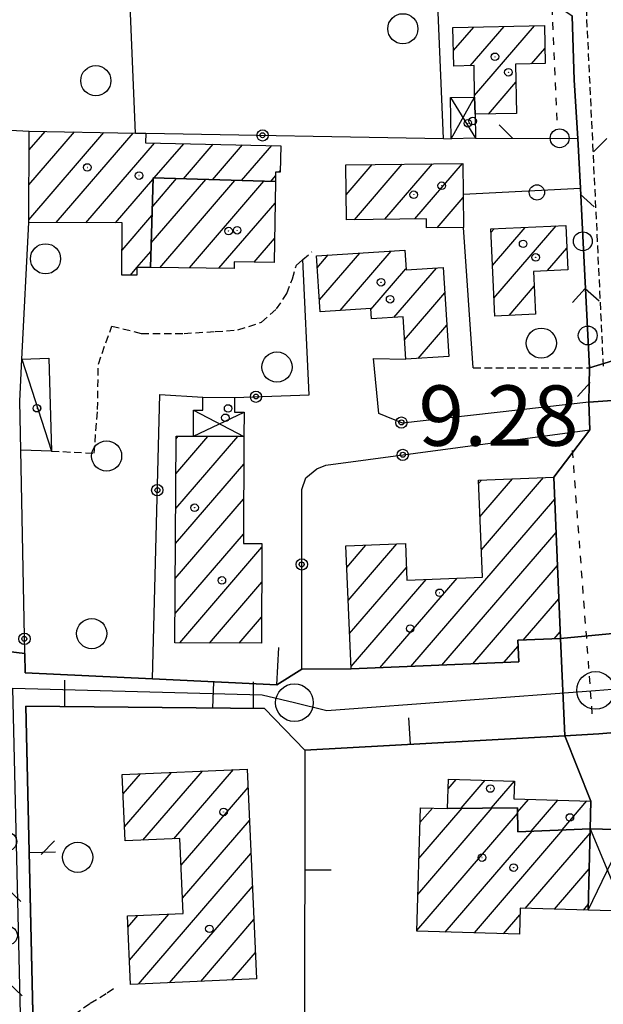
# Model space of a CAD drawing. Extents: x 1740658 to 1744970, y 5042941 to 5046072.
# Drawn here: x 1742726 to 1742803, y 5045382 to 5045513 of the extents above; entities that cross this region are included whole.
import ezdxf

# ---------------------------------------------------------------- set-up
doc = ezdxf.new("R2010")
doc.units = 0
for name, pattern in [('C', [10, 5, 5]), ('L3', [1.5, 1, -0.5]), ('L4', [2, 1, -1])]:
    doc.linetypes.add(name, pattern=pattern)
for name, color, linetype in [('11B2', 1, 'C'), ('11D4', 1, 'C'), ('17A1', 1, 'C'), ('17C3', 1, 'C'), ('17D4', 1, 'C'), ('19A1', 1, 'C'), ('19B2', 1, 'C'), ('19C3', 2, 'C'), ('1A1', 4, 'C'), ('1AJ36', 1, 'C'), ('1AP41', 7, 'CONTINUOUS'), ('1C3', 1, 'C'), ('1D4', 1, 'C'), ('297', 7, 'CONTINUOUS'), ('298', 7, 'CONTINUOUS'), ('2L12', 1, 'L3'), ('3A1', 1, 'C'), ('3B2', 1, 'C'), ('3C3', 1, 'C'), ('4J10B', 3, 'C'), ('5F6', 1, 'C'), ('8E5', 2, 'L4'), ('A2E5', 1, 'C'), ('I2E5', 7, 'CONTINUOUS'), ('I2F6', 7, 'CONTINUOUS'), ('N2P16', 2, 'C')]:
    doc.layers.add(name, color=color, linetype=linetype)

# ---------------------------------------------------------------- blocks, each defined once
blk = doc.blocks.new('11D4')
at = {"layer": '11D4'}
for radius in [0.5, 0.01]:
    blk.add_circle((0, 0), radius, dxfattribs=at)
blk = doc.blocks.new('1AJ36')
at = {"layer": '1AJ36'}
for radius in [0.5, 0.01]:
    blk.add_circle((0, 0), radius, dxfattribs=at)
blk = doc.blocks.new('4J10B')
at = {"layer": '4J10B'}
blk.add_circle((-0.05359, 0.01837), 1.00716, dxfattribs=at)
blk = doc.blocks.new('5F6')
at = {"layer": '5F6'}
blk.add_circle((0, 0), 2, dxfattribs=at)
blk = doc.blocks.new('N2P16')
at = {"layer": 'N2P16'}
blk.add_circle((0, -0.00928), 2.5, dxfattribs=at)
blk = doc.blocks.new('19B2')
at = {"layer": '19B2'}
for centre, radius in [((0, 0), 0.75), ((0, -0.02417), 0.32738)]:
    blk.add_circle(centre, radius, dxfattribs=at)
blk = doc.blocks.new('19C3')
at = {"layer": '19C3'}
for points in [[(-6.32083, -0.02486), (-4.55306, 1.74291)], [(6.17917, -0.02486), (7.94694, -1.79262)]]:
    blk.add_lwpolyline(points, dxfattribs=at)
blk.add_circle((-0.07083, -0.02486), 1.25, dxfattribs=at)
blk = doc.blocks.new('19A1')
at = {"layer": '19A1'}
blk.add_line((0, 0), (0, 3.50512), dxfattribs=at)

msp = doc.modelspace()

# ---------------------------------------------------------------- linework, layer by layer
at = {"layer": '17A1'}
for p, q in [((1742783.2334, 5045508.67598, -3333), (1742785.92836, 5045511.80727, -3333)), ((1742785.47573, 5045506.68266, -3333), (1742789.96333, 5045511.89684, -3333)), ((1742786.04727, 5045502.74696, -3333), (1742793.99838, 5045511.98541, -3333)), ((1742793.59465, 5045506.91761, -3333), (1742795.36522, 5045508.97377, -3333)), ((1742787.87996, 5045500.27768, -3333), (1742791.51784, 5045504.50455, -3333)), ((1742726.95856, 5045486.27498, -3333), (1742736.90712, 5045497.83428, -3333)), ((1742726.98948, 5045490.91068, -3333), (1742733.01324, 5045497.90972, -3333)), ((1742727.0204, 5045495.54639, -3333), (1742729.11843, 5045497.9841, -3333)), ((1742730.59404, 5045485.90037, -3333), (1742740.80093, 5045497.75983, -3333)), ((1742734.53036, 5045485.87424, -3333), (1742743.61259, 5045496.42693, -3333)), ((1742743.59551, 5045491.80731, -3333), (1742747.50087, 5045496.34605, -3333)), ((1742747.45518, 5045491.6932, -3333), (1742751.38922, 5045496.26418, -3333)), ((1742751.31493, 5045491.57809, -3333), (1742755.27757, 5045496.1823, -3333)), ((1742755.1746, 5045491.46397, -3333), (1742759.16592, 5045496.10042, -3333)), ((1742769.0271, 5045489.58296, -3333), (1742772.46015, 5045493.57185, -3333)), ((1742770.13837, 5045486.27438, -3333), (1742776.45637, 5045493.61639, -3333)), ((1742774.1402, 5045486.32436, -3333), (1742780.45367, 5045493.66001, -3333)), ((1742778.14104, 5045486.37426, -3333), (1742784.44989, 5045493.70455, -3333)), ((1742759.03535, 5045491.34894, -3333), (1742759.6655, 5045492.08111, -3333)), ((1742760.07414, 5045492.557, -3333), (1742760.28081, 5045492.79713, -3333)), ((1742738.46669, 5045485.8481, -3333), (1742743.42475, 5045491.60999, -3333)), ((1742743.17286, 5045483.18885, -3333), (1742750.41632, 5045491.60506, -3333)), ((1742743.31542, 5045487.95426, -3333), (1742746.55565, 5045491.7191, -3333)), ((1742744.31727, 5045479.91986, -3333), (1742754.27599, 5045491.49095, -3333)), ((1742748.24622, 5045479.88515, -3333), (1742758.13574, 5045491.37584, -3333)), ((1742752.17417, 5045479.85036, -3333), (1742759.60769, 5045488.48741, -3333)), ((1742781.10308, 5045485.2161, -3333), (1742784.54344, 5045489.21456, -3333)), ((1742739.32885, 5045482.25009, -3333), (1742743.28219, 5045486.84457, -3333)), ((1742788.20499, 5045484.58159, -3333), (1742788.62209, 5045485.06514, -3333)), ((1742788.41025, 5045480.22032, -3333), (1742792.74924, 5045485.2629, -3333)), ((1742788.61552, 5045475.85904, -3333), (1742796.87748, 5045485.45974, -3333)), ((1742756.81537, 5045480.64323, -3333), (1742759.53163, 5045483.79818, -3333)), ((1742741.30455, 5045479.94697, -3333), (1742743.13963, 5045482.07916, -3333)), ((1742765.47497, 5045475.64042, -3333), (1742770.82799, 5045481.86012, -3333)), ((1742768.22659, 5045474.23884, -3333), (1742775.00697, 5045482.11592, -3333)), ((1742795.7265, 5045479.52263, -3333), (1742798.27569, 5045482.48455, -3333)), ((1742765.19498, 5045479.91486, -3333), (1742766.65002, 5045481.6044, -3333)), ((1742740.43267, 5045478.93393, -3333), (1742741.30362, 5045479.94589, -3333)), ((1742772.29946, 5045474.37136, -3333), (1742776.95129, 5045479.77635, -3333)), ((1742775.35838, 5045473.32576, -3333), (1742780.99464, 5045479.87457, -3333)), ((1742776.75566, 5045470.3495, -3333), (1742782.11422, 5045476.57564, -3333)), ((1742790.61336, 5045473.58164, -3333), (1742793.956, 5045477.46548, -3333)), ((1742778.59027, 5045467.88136, -3333), (1742782.38861, 5045472.29576, -3333)), ((1742746.43189, 5045447.9875, -3333), (1742754.64956, 5045457.53673, -3333)), ((1742746.45912, 5045452.61891, -3333), (1742750.71239, 5045457.5608, -3333)), ((1742746.48544, 5045457.24926, -3333), (1742746.77698, 5045457.58801, -3333)), ((1742746.40458, 5045443.35708, -3333), (1742755.46467, 5045453.88405, -3333)), ((1742786.57448, 5045451.30066, -3333), (1742786.98128, 5045451.7744, -3333)), ((1742786.7603, 5045446.91787, -3333), (1742791.08368, 5045451.94123, -3333)), ((1742786.94711, 5045442.53515, -3333), (1742795.18708, 5045452.10812, -3333)), ((1742746.37827, 5045438.72674, -3333), (1742755.43744, 5045449.25263, -3333)), ((1742777.6079, 5045427.08411, -3333), (1742796.66548, 5045449.22719, -3333)), ((1742746.35096, 5045434.09632, -3333), (1742755.40921, 5045444.62114, -3333)), ((1742781.71768, 5045427.25951, -3333), (1742796.84391, 5045444.83583, -3333)), ((1742746.96217, 5045430.20672, -3333), (1742757.86842, 5045442.87874, -3333)), ((1742769.1113, 5045440.20857, -3333), (1742771.65119, 5045443.16076, -3333)), ((1742769.29804, 5045435.82685, -3333), (1742775.75912, 5045443.33402, -3333)), ((1742769.48577, 5045431.44521, -3333), (1742777.0051, 5045440.18195, -3333)), ((1742785.82738, 5045427.4359, -3333), (1742797.02334, 5045440.44453, -3333)), ((1742769.67258, 5045427.06249, -3333), (1742779.61371, 5045438.61421, -3333)), ((1742773.4982, 5045426.90772, -3333), (1742783.71703, 5045438.7821, -3333)), ((1742750.90219, 5045430.18487, -3333), (1742757.84211, 5045438.2484, -3333)), ((1742792.4882, 5045430.57536, -3333), (1742797.20277, 5045436.05324, -3333)), ((1742754.84213, 5045430.16402, -3333), (1742757.81572, 5045433.61905, -3333)), ((1742796.59052, 5045430.74318, -3333), (1742797.38213, 5045431.66295, -3333)), ((1742789.93716, 5045427.6113, -3333), (1742791.81, 5045429.78844, -3333)), ((1742739.45771, 5045410.19652, -3333), (1742741.75411, 5045412.86471, -3333)), ((1742739.64906, 5045405.82017, -3333), (1742745.8685, 5045413.04547, -3333)), ((1742742.09628, 5045404.06383, -3333), (1742749.98189, 5045413.22615, -3333)), ((1742746.20691, 5045404.2413, -3333), (1742754.09628, 5045413.4069, -3333)), ((1742782.53588, 5045410.87024, -3333), (1742783.60704, 5045412.11483, -3333)), ((1742784.268, 5045408.28411, -3333), (1742787.46771, 5045412.00079, -3333)), ((1742788.26061, 5045408.32337, -3333), (1742791.31908, 5045411.87702, -3333)), ((1742747.15495, 5045400.74198, -3333), (1742756.02492, 5045411.04911, -3333)), ((1742791.73101, 5045407.75587, -3333), (1742793.20812, 5045409.47213, -3333)), ((1742793.52779, 5045405.24378, -3333), (1742797.07618, 5045409.36667, -3333)), ((1742797.63288, 5045405.41482, -3333), (1742800.94416, 5045409.2622, -3333)), ((1742778.38705, 5045392.10622, -3333), (1742791.73279, 5045407.61159, -3333)), ((1742778.52785, 5045396.86849, -3333), (1742788.38786, 5045408.32487, -3333)), ((1742778.66765, 5045401.63069, -3333), (1742784.39525, 5045408.28562, -3333)), ((1742778.80844, 5045406.39297, -3333), (1742780.46823, 5045408.32148, -3333)), ((1742747.34445, 5045396.36348, -3333), (1742756.21818, 5045406.6739, -3333)), ((1742782.15454, 5045391.8839, -3333), (1742793.65873, 5045405.24958, -3333)), ((1742786.01614, 5045391.77093, -3333), (1742797.7629, 5045405.41954, -3333)), ((1742792.76829, 5045395.01651, -3333), (1742801.36801, 5045405.00855, -3333)), ((1742741.51857, 5045384.9946, -3333), (1742756.41138, 5045402.29969, -3333)), ((1742796.63266, 5045394.90676, -3333), (1742801.24383, 5045400.26557, -3333)), ((1742745.63196, 5045385.17528, -3333), (1742756.60465, 5045397.92448, -3333)), ((1742800.49602, 5045394.79693, -3333), (1742801.12064, 5045395.52267, -3333)), ((1742740.29197, 5045388.16917, -3333), (1742745.53981, 5045394.26666, -3333)), ((1742740.10055, 5045392.54653, -3333), (1742741.42635, 5045394.08698, -3333)), ((1742749.74543, 5045385.35496, -3333), (1742756.79791, 5045393.54926, -3333)), ((1742789.87865, 5045391.65903, -3333), (1742792.05603, 5045394.18893, -3333)), ((1742753.8589, 5045385.53464, -3333), (1742756.9921, 5045389.17513, -3333))]:
    msp.add_line(p, q, dxfattribs=at)
at = {"layer": '17C3'}
msp.add_line((1742726.0412, 5045467.80411, -3333), (1742729.97734, 5045455.62084, -3333), dxfattribs=at)
at = {"layer": '17D4'}
for p, q in [((1742782.9467, 5045496.99681, -3333), (1742786.05081, 5045502.52559, -3333)), ((1742782.843, 5045502.46588, -3333), (1742786.17047, 5045497.05772, -3333)), ((1742748.77686, 5045457.5733, -3333), (1742755.50238, 5045460.77277, -3333)), ((1742748.79152, 5045461.0334, -3333), (1742755.48639, 5045457.53121, -3333)), ((1742801.10103, 5045394.78006, -3333), (1742806.22557, 5045405.44354, -3333)), ((1742801.38211, 5045405.57023, -3333), (1742805.91395, 5045394.64606, -3333))]:
    msp.add_line(p, q, dxfattribs=at)
at = {"layer": '1A1'}
for points in [[(1742783.15891, 5045511.74629, 15.09), (1742795.30701, 5045512.01421, 15.09), (1742795.40402, 5045506.95583, 15.09), (1742791.46885, 5045506.87274, 15.09), (1742791.60417, 5045500.352, 15.09), (1742786.10449, 5045500.242, 15.09), (1742786.05081, 5045502.52559, 15.09), (1742785.97448, 5045506.69193, 15.09), (1742783.28259, 5045506.63976, 15.09), (1742783.15891, 5045511.74629, 15.09)], [(1742759.65447, 5045491.33112, 12.43), (1742743.43068, 5045491.81202, 12.43), (1742743.07484, 5045479.93111, 12.43), (1742741.30355, 5045479.94689, 12.43), (1742741.30087, 5045478.92474, 12.43), (1742739.30139, 5045478.94749, 12.43), (1742739.35767, 5045485.84262, 12.43), (1742726.9557, 5045485.92475, 12.43), (1742727.03745, 5045498.02382, 12.43), (1742741.11326, 5045497.75413, 12.43), (1742742.47923, 5045497.72706, 12.43), (1742742.44942, 5045496.45115, 12.43), (1742760.34918, 5045496.07571, 12.43), (1742760.27602, 5045492.55306, 12.43), (1742759.67131, 5045492.56595, 12.43), (1742759.65447, 5045491.33112, 12.43)], [(1742769.06825, 5045486.26143, 15.95), (1742768.97794, 5045493.5337, 15.95), (1742784.50197, 5045493.70544, 15.95), (1742784.53943, 5045489.65654, 15.95), (1742784.58607, 5045485.25731, 15.95), (1742779.67827, 5045485.19865, 15.95), (1742779.67501, 5045486.39386, 15.95), (1742769.06825, 5045486.26143, 15.95)], [(1742759.65447, 5045491.33112, 15.68), (1742759.47837, 5045480.59896, 15.68), (1742754.2066, 5045480.68655, 15.68), (1742754.20042, 5045479.83162, 15.68), (1742743.07484, 5045479.93111, 15.68), (1742743.43068, 5045491.81202, 15.68), (1742759.65447, 5045491.33112, 15.68)], [(1742788.18337, 5045485.04432, 15.31), (1742798.12964, 5045485.51941, 15.31), (1742798.41156, 5045479.65251, 15.31), (1742793.86079, 5045479.43305, 15.31), (1742794.13732, 5045473.74527, 15.31), (1742788.72648, 5045473.49349, 15.31), (1742788.18337, 5045485.04432, 15.31)], [(1742765.09158, 5045481.50975, 14.83), (1742776.79002, 5045482.22438, 14.83), (1742776.96195, 5045479.6207, 14.83), (1742781.89802, 5045479.93119, 14.83), (1742782.65558, 5045468.14169, 14.83), (1742776.91645, 5045467.77406, 14.83), (1742776.56524, 5045473.4011, 14.83), (1742772.37774, 5045473.13864, 14.83), (1742772.2913, 5045474.50714, 14.83), (1742765.57802, 5045474.06356, 14.83), (1742765.09158, 5045481.50975, 14.83)], [(1742746.48797, 5045457.59043, 15.47), (1742748.77686, 5045457.5733, 15.47), (1742755.48639, 5045457.53121, 15.47), (1742755.40241, 5045443.38606, 15.47), (1742757.87164, 5045443.37141, 15.47), (1742757.79582, 5045430.14854, 15.47), (1742746.32807, 5045430.21038, 15.47), (1742746.48797, 5045457.59043, 15.47)], [(1742768.98987, 5045443.04871, 21.15), (1742776.87887, 5045443.38077, 21.15), (1742777.07114, 5045438.51005, 21.15), (1742787.1005, 5045438.92016, 21.15), (1742786.55439, 5045451.75647, 21.15), (1742796.54485, 5045452.16367, 21.15), (1742797.41838, 5045430.77709, 21.15), (1742791.77832, 5045430.54627, 21.15), (1742791.89758, 5045427.69493, 21.15), (1742769.68636, 5045426.7446, 21.15), (1742768.98987, 5045443.04871, 21.15)], [(1742739.346, 5045412.75959, 16.72), (1742755.91755, 5045413.48714, 16.72), (1742757.14565, 5045385.67849, 16.72), (1742740.43395, 5045384.94747, 16.72), (1742740.03588, 5045394.02597, 16.72), (1742747.43112, 5045394.34913, 16.72), (1742747.00171, 5045404.27474, 16.72), (1742739.73006, 5045403.96185, 16.72), (1742739.346, 5045412.75959, 16.72)], [(1742801.38211, 5045405.57023, 12.55), (1742791.75915, 5045405.1705, 12.55), (1742791.7241, 5045408.35709, 12.55), (1742782.46212, 5045408.26621, 12.55), (1742782.57175, 5045412.14561, 12.55), (1742791.31926, 5045411.88807, 12.55), (1742791.26056, 5045409.52485, 12.55), (1742801.47477, 5045409.24778, 12.55), (1742801.38211, 5045405.57023, 12.55)], [(1742801.38211, 5045405.57023, 15.31), (1742801.10103, 5045394.78006, 15.31), (1742792.07984, 5045395.03616, 15.31), (1742791.98437, 5045391.59709, 15.31), (1742778.38445, 5045391.9937, 15.31), (1742778.86628, 5045408.36599, 15.31), (1742782.46212, 5045408.26621, 15.31), (1742791.7241, 5045408.35709, 15.31), (1742791.75915, 5045405.1705, 15.31), (1742801.38211, 5045405.57023, 15.31)]]:
    msp.add_polyline3d(points, close=True, dxfattribs=at)
at = {"layer": '1AP41'}
for points in [[(1742798.98777, 5045513.28474, 9.922), (1742799.22749, 5045504.75398, 9.907), (1742799.75058, 5045497.03273, 9.923), (1742800.0872, 5045490.44884, 9.926), (1742800.28324, 5045485.84918, 9.924), (1742801.28983, 5045466.64986, 8.91), (1742801.23224, 5045464.379, 9.107), (1742801.17557, 5045462.10921, 9.303), (1742801.30838, 5045458.44754, 9.618), (1742796.54485, 5045452.16367, 9.793), (1742797.41838, 5045430.77709, 9.894), (1742791.77832, 5045430.54627, 9.717), (1742791.89758, 5045427.69493, 9.665), (1742769.68636, 5045426.7446, 9.245), (1742763.16885, 5045426.72687, 9.23), (1742759.86109, 5045424.65388, 9.205), (1742743.34054, 5045425.44151, 9.075), (1742726.48859, 5045426.24846, 8.936), (1742726.4325, 5045428.77858, 8.911), (1742722.39822, 5045429.29582, 8.918)], [(1742727.57541, 5045377.42656, 10.359), (1742726.59497, 5045421.80155, 8.978), (1742758.22368, 5045421.5025, 9.173), (1742763.53343, 5045415.99308, 9.161), (1742798.00719, 5045417.89283, 9.661), (1742801.47477, 5045409.24778, 9.436), (1742801.38211, 5045405.57023, 9.465), (1742806.22557, 5045405.44354, 9.42), (1742805.91395, 5045394.64606, 9.49), (1742811.39013, 5045385.86962, 10.5), (1742813.09246, 5045387.40417, 10.66), (1742814.30908, 5045387.48325, 10.81), (1742815.40756, 5045386.42121, 10.89), (1742816.91524, 5045385.01071, 10.97), (1742821.92965, 5045380.51215, 10.94)]]:
    msp.add_polyline3d(points, dxfattribs=at)
at = {"layer": '1C3'}
msp.add_polyline3d([(1742726.0412, 5045467.80411, 12.153), (1742729.62955, 5045467.91138, 12.153), (1742729.97734, 5045455.62084, 12.153), (1742725.89477, 5045455.73832, 12.153), (1742725.76823, 5045462.23564, 12.153), (1742726.0412, 5045467.80411, 12.153)], close=True, dxfattribs=at)
at = {"layer": '1D4'}
for points in [[(1742786.05081, 5045502.52559, 11.643), (1742786.10449, 5045500.242, 11.643), (1742786.17047, 5045497.05772, 11.643), (1742782.9467, 5045496.99681, 11.643), (1742782.843, 5045502.46588, 11.643), (1742786.05081, 5045502.52559, 11.643)], [(1742755.48639, 5045457.53121, 12.234), (1742748.77686, 5045457.5733, 12.234), (1742748.79152, 5045461.0334, 12.234), (1742750.03074, 5045461.02491, 12.234), (1742750.04175, 5045462.75272, 12.234), (1742754.24378, 5045462.72743, 12.234), (1742754.24023, 5045460.77954, 12.234), (1742755.50238, 5045460.77277, 12.234), (1742755.48639, 5045457.53121, 12.234)], [(1742801.38211, 5045405.57023, 14.648), (1742806.22557, 5045405.44354, 14.648), (1742805.91395, 5045394.64606, 14.648), (1742801.10103, 5045394.78006, 14.648), (1742801.38211, 5045405.57023, 14.648)]]:
    msp.add_polyline3d(points, close=True, dxfattribs=at)
at = {"layer": '297'}
for points in [[(1742811.89836, 5045469.89241, 9.012), (1742812.83488, 5045462.93123, 8.67), (1742801.17557, 5045462.10921, 9.303), (1742801.23224, 5045464.379, 9.107), (1742801.28983, 5045466.64986, 8.91), (1742811.89836, 5045469.89241, 9.012)], [(1742814.50134, 5045432.41647, 8.9), (1742814.86223, 5045425.81634, 8.938), (1742815.22305, 5045419.21722, 8.977), (1742802.50179, 5045418.13916, 9.734), (1742798.00719, 5045417.89283, 9.661), (1742797.41838, 5045430.77709, 9.894), (1742814.50134, 5045432.41647, 8.9)]]:
    msp.add_polyline3d(points, close=True, dxfattribs=at)
at = {"layer": '298'}
for points in [[(1742807.84378, 5045521.20695, 9.628), (1742807.72641, 5045510.94954, 9.08), (1742809.79325, 5045511.08527, 9.078), (1742810.92284, 5045488.98475, 9.058), (1742811.89836, 5045469.89241, 9.012), (1742801.28983, 5045466.64986, 8.91), (1742800.28324, 5045485.84918, 9.924), (1742800.0872, 5045490.44884, 9.926), (1742799.75058, 5045497.03273, 9.923), (1742799.22749, 5045504.75398, 9.907), (1742798.98777, 5045513.28474, 9.922)], [(1742722.39822, 5045429.29582, 8.918), (1742726.4325, 5045428.77858, 8.911), (1742726.48859, 5045426.24846, 8.936), (1742743.34054, 5045425.44151, 9.075), (1742759.86109, 5045424.65388, 9.205), (1742763.16885, 5045426.72687, 9.23), (1742769.68636, 5045426.7446, 9.245), (1742791.89758, 5045427.69493, 9.665), (1742791.77832, 5045430.54627, 9.717), (1742797.41838, 5045430.77709, 9.894), (1742798.00719, 5045417.89283, 9.661), (1742763.53343, 5045415.99308, 9.161), (1742758.22368, 5045421.5025, 9.173), (1742726.59497, 5045421.80155, 8.978), (1742727.57541, 5045377.42656, 10.359), (1742729.31359, 5045375.56297, 10.48), (1742734.87422, 5045372.97071, 10.084), (1742734.89877, 5045367.20588, 9.75), (1742735.01106, 5045349.38177, 8.68), (1742724.41946, 5045349.4621, 10.51)], [(1742806.22557, 5045405.44354, 9.42), (1742801.38211, 5045405.57023, 9.465), (1742801.47477, 5045409.24778, 9.436), (1742798.00719, 5045417.89283, 9.661), (1742802.50179, 5045418.13916, 9.734), (1742815.22305, 5045419.21722, 8.977)]]:
    msp.add_polyline3d(points, dxfattribs=at)
msp.add_polyline3d([(1742801.17557, 5045462.10921, 9.303), (1742812.83488, 5045462.93123, 8.67), (1742813.66865, 5045447.67339, 8.785), (1742814.50134, 5045432.41647, 8.9), (1742797.41838, 5045430.77709, 9.894), (1742796.54485, 5045452.16367, 9.793), (1742801.30838, 5045458.44754, 9.618), (1742801.17557, 5045462.10921, 9.303)], close=True, dxfattribs=at)
at = {"layer": '2L12'}
msp.add_line((1742785.87053, 5045466.64644, 9.05), (1742801.28983, 5045466.64986, 8.91), dxfattribs=at)
for points in [[(1742730.17606, 5045576.3164, 11.05), (1742732.52779, 5045577.97782, 10.36), (1742789.64661, 5045577.33831, 10.72), (1742791.26963, 5045575.64662, 10.7), (1742793.61025, 5045573.06394, 10.68), (1742795.70441, 5045569.90219, 10.68), (1742796.56083, 5045566.83628, 10.66), (1742797.88642, 5045562.3132, 10.52), (1742798.53123, 5045555.26999, 10.4), (1742799.53232, 5045541.27329, 10.1), (1742803.10281, 5045466.61314, 10.11)], [(1742737.96026, 5045472.17478, 9.12), (1742741.88686, 5045471.2072, 10.48), (1742747.55267, 5045471.20127, 10.5), (1742751.68532, 5045471.45961, 10.51), (1742754.68663, 5045471.66533, 10.58), (1742757.82863, 5045472.71097, 10.63), (1742759.79883, 5045474.44511, 10.64), (1742761.17156, 5045476.51058, 10.65), (1742761.89648, 5045478.44129, 10.65), (1742762.44163, 5045480.26828, 10.65), (1742763.28175, 5045480.98208, 10.683), (1742764.497, 5045482.01682, 10.73)], [(1742729.97734, 5045455.62084, 9.07), (1742735.6329, 5045455.3233, 9.12), (1742736.08458, 5045461.11676, 9.12), (1742736.18944, 5045467.14902, 9.12), (1742737.96026, 5045472.17478, 9.12)], [(1742729.31359, 5045375.56297, 10.48), (1742733.0055, 5045380.98331, 10.06), (1742735.08146, 5045382.44355, 10.02), (1742737.36051, 5045383.8167, 10.02), (1742738.52878, 5045384.64834, 10.02)]]:
    msp.add_polyline3d(points, dxfattribs=at)
at = {"layer": '3A1'}
for p, q in [((1742692.15706, 5045499.6659, 9.558), (1742727.03745, 5045498.02382, 9.589)), ((1742784.53943, 5045489.65654, 9.31), (1742800.0872, 5045490.44884, 9.926)), ((1742785.87053, 5045466.64644, 9.05), (1742784.58607, 5045485.25731, 9.31)), ((1742726.48859, 5045426.24846, 8.936), (1742726.4325, 5045428.77858, 8.911)), ((1742727.57541, 5045377.42656, 10.359), (1742726.59497, 5045421.80155, 8.978))]:
    msp.add_line(p, q, dxfattribs=at)
for points in [[(1742799.75058, 5045497.03273, 9.923), (1742799.22749, 5045504.75398, 9.907), (1742798.98777, 5045513.28474, 9.922)], [(1742615.52017, 5045443.40162, 9.498), (1742638.62426, 5045440.28989, 9.402), (1742663.15275, 5045436.98698, 9.3), (1742676.03046, 5045435.25259, 9.255), (1742680.84992, 5045434.6026, 9.238), (1742722.39822, 5045429.29582, 8.918), (1742726.4325, 5045428.77858, 8.911)], [(1742726.48859, 5045426.24846, 8.936), (1742743.34054, 5045425.44151, 9.075), (1742759.86109, 5045424.65388, 9.205), (1742760.10881, 5045429.60869, 9.249)], [(1742726.59497, 5045421.80155, 8.978), (1742758.22368, 5045421.5025, 9.173), (1742763.53343, 5045415.99308, 9.161), (1742763.49046, 5045375.1328, 9.137)], [(1742763.53343, 5045415.99308, 9.161), (1742798.00719, 5045417.89283, 9.661), (1742802.50179, 5045418.13916, 9.734)]]:
    msp.add_polyline3d(points, dxfattribs=at)
at = {"layer": '3B2'}
for p, q in [((1742726.0412, 5045467.80411, 9.236), (1742726.9557, 5045485.92475, 9.486)), ((1742726.4325, 5045428.77858, 8.911), (1742725.89477, 5045455.73832, 9.084))]:
    msp.add_line(p, q, dxfattribs=at)
for points in [[(1742741.11326, 5045497.75413, 9.316), (1742739.55795, 5045534.84617, 9.644), (1742739.5051, 5045540.15857, 9.71), (1742739.18381, 5045574.1508, 10.114)], [(1742781.91116, 5045497.01755, 9.31), (1742781.20036, 5045513.72676, 9.31), (1742780.34983, 5045533.56056, 9.33), (1742792.57168, 5045534.30337, 9.607)], [(1742742.47923, 5045497.72706, 9.316), (1742781.91116, 5045497.01755, 9.31), (1742782.9467, 5045496.99681, 9.31)], [(1742754.24378, 5045462.72743, 10.238), (1742764.13084, 5045463.05568, 9.896), (1742763.28175, 5045480.98208, 10.683)], [(1742801.17557, 5045462.10921, 9.303), (1742776.49033, 5045459.33586, 9.151), (1742773.37291, 5045460.58669, 9.353), (1742772.65317, 5045467.89406, 9.721), (1742776.91645, 5045467.77406, 9.518)], [(1742743.34054, 5045425.44151, 9.075), (1742744.32055, 5045463.09649, 9.836), (1742750.04175, 5045462.75272, 10.102)], [(1742769.68636, 5045426.7446, 9.245), (1742763.16885, 5045426.72687, 9.23), (1742763.14321, 5045450.50466, 9.368), (1742763.70137, 5045452.05081, 9.412), (1742765.12946, 5045453.26997, 9.402), (1742766.33342, 5045453.73221, 9.367), (1742801.30838, 5045458.44754, 9.618)]]:
    msp.add_polyline3d(points, dxfattribs=at)
at = {"layer": '3C3'}
for p, q in [((1742786.17047, 5045497.05772, 9.31), (1742799.75058, 5045497.03273, 9.923)), ((1742801.28983, 5045466.64986, 8.91), (1742800.28324, 5045485.84918, 9.924))]:
    msp.add_line(p, q, dxfattribs=at)
at = {"layer": '8E5'}
msp.add_line((1742798.99121, 5045455.7086, -3333), (1742801.65988, 5045420.07389, -3333), dxfattribs=at)
msp.add_polyline3d([(1742789.25689, 5045574.80188, -3333), (1742794.14277, 5045564.38663, -3333), (1742796.97169, 5045499.09317, -3333)], dxfattribs=at)
at = {"layer": 'A2E5', "flags": 128}
msp.add_lwpolyline([(1742728.3837, 5045346.1305), (1742731.2913, 5045369.02777), (1742728.63353, 5045372.18944), (1742725.98367, 5045375.35271), (1742724.84625, 5045424.22096), (1742757.89887, 5045423.33554), (1742762.17638, 5045422.28893), (1742766.45467, 5045421.24539), (1742802.08438, 5045423.91368), (1742809.79854, 5045424.49139)], dxfattribs=at)
at = {"layer": 'I2E5'}
for points in [[(1742784.28294, 5045571.54203, 10.251), (1742784.30693, 5045559.61134, 9.775), (1742791.94061, 5045559.99148, 10.125), (1742792.56809, 5045558.00059, 10.057), (1742793.42774, 5045540.13415, 9.697), (1742792.13569, 5045537.29947, 9.596), (1742792.57168, 5045534.30337, 9.607), (1742793.01686, 5045532.55055, 9.626), (1742794.04928, 5045516.67576, 9.629), (1742798.98777, 5045513.28474, 9.922), (1742799.22749, 5045504.75398, 9.907), (1742799.75058, 5045497.03273, 9.923), (1742800.0872, 5045490.44884, 9.926), (1742800.28324, 5045485.84918, 9.924), (1742801.28983, 5045466.64986, 8.91)], [(1742801.17557, 5045462.10921, 9.303), (1742801.23224, 5045464.379, 9.107), (1742801.28983, 5045466.64986, 8.91)], [(1742797.41838, 5045430.77709, 9.894), (1742796.54485, 5045452.16367, 9.793), (1742801.30838, 5045458.44754, 9.618), (1742801.17557, 5045462.10921, 9.303)], [(1742798.00719, 5045417.89283, 9.661), (1742801.47477, 5045409.24778, 9.436), (1742801.38211, 5045405.57023, 9.465), (1742806.22557, 5045405.44354, 9.42), (1742805.91395, 5045394.64606, 9.49), (1742811.39013, 5045385.86962, 10.5)]]:
    msp.add_polyline3d(points, dxfattribs=at)
at = {"layer": 'I2F6'}
for points in [[(1742722.39822, 5045429.29582, 8.918), (1742726.4325, 5045428.77858, 8.911), (1742726.48859, 5045426.24846, 8.936), (1742743.34054, 5045425.44151, 9.075), (1742759.86109, 5045424.65388, 9.205), (1742763.16885, 5045426.72687, 9.23), (1742769.68636, 5045426.7446, 9.245), (1742791.89758, 5045427.69493, 9.665), (1742791.77832, 5045430.54627, 9.717), (1742797.41838, 5045430.77709, 9.894)], [(1742735.01106, 5045349.38177, 8.68), (1742734.89877, 5045367.20588, 9.75), (1742734.87422, 5045372.97071, 10.084), (1742729.31359, 5045375.56297, 10.48), (1742727.57541, 5045377.42656, 10.359), (1742726.59497, 5045421.80155, 8.978), (1742758.22368, 5045421.5025, 9.173), (1742763.53343, 5045415.99308, 9.161), (1742798.00719, 5045417.89283, 9.661)]]:
    msp.add_polyline3d(points, dxfattribs=at)

# ---------------------------------------------------------------- block references
at = {"layer": '11D4'}
for p in [(1742790.52141, 5045505.81092, 15.09), (1742785.7799, 5045499.34015, 11.643), (1742741.58205, 5045492.12387, 12.43), (1742781.6896, 5045490.77596, 15.95), (1742754.58294, 5045484.87475, 15.68), (1742792.48258, 5045483.07867, 15.31), (1742774.85516, 5045475.73314, 14.83), (1742728.03286, 5045461.29703, 12.153), (1742753.02793, 5045460.02684, 12.234), (1742748.94444, 5045448.1175, 15.47), (1742781.41927, 5045436.84192, 21.15), (1742788.14049, 5045410.90486, 12.55), (1742791.22191, 5045400.42567, 15.31), (1742750.90615, 5045392.31374, 16.72)]:
    msp.add_blockref('11D4', p, dxfattribs=at)
at = {"layer": '19A1'}
for p, rotation in [((1742731.72936, 5045421.75381, -3333), 359.463), ((1742751.46295, 5045425.05392, -3333), 177.273), ((1742756.73028, 5045421.51703, -3333), 359.463), ((1742777.53733, 5045416.76402, -3333), 3.153000000000032), ((1742727.02329, 5045402.42255, -3333), 271.263), ((1742763.51655, 5045400.13499, -3333), 269.943)]:
    msp.add_blockref('19A1', p, dxfattribs=dict(at, rotation=rotation))
at = {"layer": '19B2'}
for p, rotation in [((1742757.94874, 5045497.44842, -3333), 178.973), ((1742757.07796, 5045462.82134, -3333), 181.903), ((1742776.34041, 5045459.39584, -3333), 158.133), ((1742776.53018, 5045455.10762, -3333), 187.673), ((1742743.99105, 5045450.43531, -3333), 88.513), ((1742763.15365, 5045440.60283, -3333), 270.053), ((1742726.39389, 5045430.74036, -3333), 271.143)]:
    msp.add_blockref('19B2', p, dxfattribs=dict(at, rotation=rotation))
at = {"layer": '19C3'}
for p, rotation in [((1742797.25096, 5045497.03809, -3333), 179.893), ((1742800.41411, 5045483.35174, -3333), 273.0029999999999), ((1742801.06817, 5045470.8685, -3333), 273.0029999999999), ((1742724.04161, 5045403.843, -3333), 180.863), ((1742724.22957, 5045391.34292, -3333), 270.863), ((1742724.41745, 5045378.84384, -3333), 270.863)]:
    msp.add_blockref('19C3', p, dxfattribs=dict(at, rotation=rotation))
at = {"layer": '1AJ36'}
for p in [(1742788.74602, 5045507.86328, 9.31), (1742785.15142, 5045499.0544, 9.492), (1742734.72411, 5045493.19686, 9.31), (1742777.98584, 5045489.58495, 9.31), (1742753.45441, 5045484.77118, 9.31), (1742794.14513, 5045481.28765, 9.31), (1742773.64508, 5045477.97726, 9.31), (1742728.04752, 5045461.30214, 9.047), (1742753.38158, 5045461.26382, 9.437), (1742752.55691, 5045438.48843, 9.31), (1742777.51189, 5045432.10244, 9.31), (1742752.77828, 5045407.79828, 9.04), (1742798.67619, 5045407.07151, 9.47), (1742787.03141, 5045401.7566, 9.47)]:
    msp.add_blockref('1AJ36', p, dxfattribs=at)
at = {"layer": '4J10B'}
msp.add_blockref('4J10B', (1742794.36375, 5045489.87178, 9.398), dxfattribs=at)
at = {"layer": '5F6'}
for p in [(1742776.54375, 5045511.5728, 13.51), (1742735.8459, 5045504.69285, 13.5), (1742729.18271, 5045481.0961, 9.12), (1742794.8862, 5045469.91913, 9.12), (1742759.85783, 5045466.74727, 9.12), (1742737.27441, 5045454.96484, 11.38), (1742735.30715, 5045431.42994, 11.37), (1742733.44476, 5045401.79424, 12.09)]:
    msp.add_blockref('5F6', p, dxfattribs=at)
at = {"layer": 'N2P16'}
for p in [(1742802.08438, 5045423.91368), (1742762.17638, 5045422.28893)]:
    msp.add_blockref('N2P16', p, dxfattribs=at)

# ---------------------------------------------------------------- texts
at = {"layer": '11B2'}
msp.add_text('9.28                                   ', height=8, dxfattribs=at).set_placement((1742778.61284, 5045456.31763))

doc.saveas('drawing.dxf')
